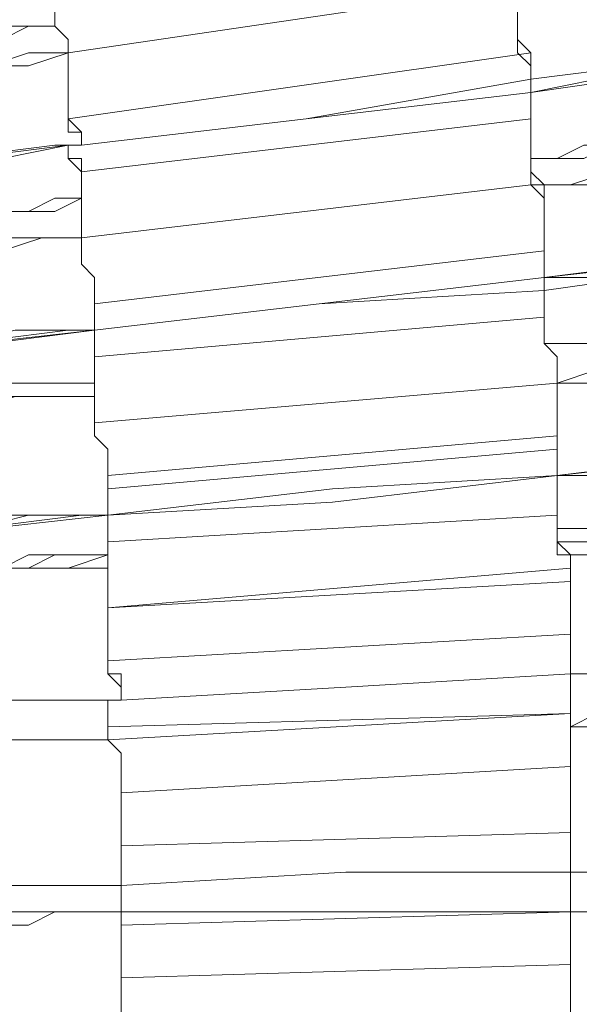
# Model space of a CAD drawing. Units: millimetres. Extents: x -439 to 2067, y -962 to 6543.
# Drawn here: x 1227 to 1258, y 2792 to 2846 of the extents above; entities that cross this region are included whole.
import ezdxf

# ---------------------------------------------------------------- set-up
doc = ezdxf.new("R2010")
doc.units = ezdxf.units.MM

msp = doc.modelspace()

# ---------------------------------------------------------------- linework, layer by layer
at = {"lineweight": 0}
for points in [[(1255.219, 2841.655), (1255.219, 2842.379), (1255.219, 2843.103), (1254.495, 2843.826), (1254.495, 2844.55), (1254.495, 2845.274), (1254.495, 2845.998), (1254.495, 2846.722), (1254.495, 2847.446), (1254.495, 2848.17), (1254.495, 2848.894), (1253.771, 2849.618), (1253.771, 2850.342), (1253.771, 2851.066), (1253.771, 2851.79), (1253.771, 2852.514)], [(1253.771, 2852.514), (1253.771, 2851.79), (1253.771, 2851.066), (1253.771, 2850.342), (1253.771, 2849.618), (1254.495, 2849.618), (1254.495, 2848.894), (1254.495, 2848.17), (1254.495, 2847.446), (1254.495, 2846.722), (1254.495, 2845.998), (1254.495, 2845.274), (1254.495, 2844.55), (1255.219, 2843.826), (1255.219, 2843.103), (1255.219, 2842.379)], [(1253.771, 2852.514), (1253.771, 2851.79), (1253.771, 2851.066), (1253.771, 2850.342), (1253.771, 2849.618), (1254.495, 2848.894), (1254.495, 2848.17), (1254.495, 2847.446), (1254.495, 2846.722), (1254.495, 2845.998), (1254.495, 2845.274), (1254.495, 2844.55), (1254.495, 2843.826), (1255.219, 2843.103), (1255.219, 2842.379), (1255.219, 2841.655)], [(1255.219, 2842.379), (1255.219, 2843.103), (1255.219, 2843.826), (1254.495, 2844.55), (1254.495, 2845.274), (1254.495, 2845.998), (1254.495, 2846.722), (1254.495, 2847.446), (1254.495, 2848.17), (1254.495, 2848.894), (1254.495, 2849.618), (1253.771, 2849.618), (1253.771, 2850.342), (1253.771, 2851.066), (1253.771, 2851.79), (1253.771, 2852.514)], [(1255.219, 2841.655), (1255.219, 2842.379), (1255.219, 2843.103), (1254.495, 2843.826), (1254.495, 2844.55), (1254.495, 2845.274), (1254.495, 2845.998), (1254.495, 2846.722), (1254.495, 2847.446), (1254.495, 2848.17), (1254.495, 2848.894), (1253.771, 2849.618), (1253.771, 2850.342), (1253.771, 2851.066), (1253.771, 2851.79), (1253.771, 2852.514)], [(1230.605, 2838.759), (1230.605, 2839.483), (1229.882, 2839.483), (1229.882, 2840.207), (1229.882, 2840.931), (1229.882, 2841.655), (1229.882, 2842.379), (1229.882, 2843.103), (1229.882, 2843.826), (1229.882, 2844.55), (1229.158, 2845.274), (1229.158, 2845.998), (1229.158, 2846.722), (1229.158, 2847.446), (1229.158, 2848.17), (1229.158, 2848.894)], [(1229.158, 2848.894), (1229.158, 2848.17), (1229.158, 2847.446), (1229.158, 2846.722), (1229.158, 2845.998), (1229.158, 2845.274), (1229.882, 2844.55), (1229.882, 2843.826), (1229.882, 2843.103), (1229.882, 2842.379), (1229.882, 2841.655), (1229.882, 2840.931), (1229.882, 2840.207), (1230.605, 2839.483), (1230.605, 2838.759)], [(1229.158, 2848.894), (1229.158, 2848.17), (1229.158, 2847.446), (1229.158, 2846.722), (1229.158, 2845.998), (1229.158, 2845.274), (1229.882, 2844.55), (1229.882, 2843.826), (1229.882, 2843.103), (1229.882, 2842.379), (1229.882, 2841.655), (1229.882, 2840.931), (1229.882, 2840.207), (1229.882, 2839.483), (1230.605, 2839.483), (1230.605, 2838.759)], [(1230.605, 2838.759), (1230.605, 2839.483), (1229.882, 2840.207), (1229.882, 2840.931), (1229.882, 2841.655), (1229.882, 2842.379), (1229.882, 2843.103), (1229.882, 2843.826), (1229.882, 2844.55), (1229.158, 2845.274), (1229.158, 2845.998), (1229.158, 2846.722), (1229.158, 2847.446), (1229.158, 2848.17), (1229.158, 2848.894)], [(1230.605, 2838.759), (1230.605, 2839.483), (1229.882, 2839.483), (1229.882, 2840.207), (1229.882, 2840.931), (1229.882, 2841.655), (1229.882, 2842.379), (1229.882, 2843.103), (1229.882, 2843.826), (1229.882, 2844.55), (1229.158, 2845.274), (1229.158, 2845.998), (1229.158, 2846.722), (1229.158, 2847.446), (1229.158, 2848.17), (1229.158, 2848.894)], [(1230.605, 2838.759), (1230.605, 2839.483), (1229.882, 2840.207), (1229.882, 2840.931), (1229.882, 2841.655), (1229.882, 2842.379), (1229.882, 2843.103), (1229.882, 2843.826), (1229.882, 2844.55), (1229.158, 2845.274), (1229.158, 2845.998), (1229.158, 2846.722), (1229.158, 2847.446), (1229.158, 2848.17), (1229.158, 2848.894)], [(1229.882, 2843.826), (1254.495, 2847.446)], [(1254.495, 2847.446), (1229.882, 2843.826)], [(1229.882, 2843.826), (1254.495, 2847.446)], [(1254.495, 2847.446), (1229.882, 2843.826)], [(1213.231, 2843.103), (1213.955, 2843.103), (1214.679, 2843.103), (1215.403, 2843.103), (1216.127, 2843.103), (1216.851, 2843.826), (1217.575, 2843.826), (1219.023, 2843.826), (1219.747, 2843.826), (1221.194, 2843.826), (1222.642, 2844.55), (1223.366, 2844.55), (1224.814, 2844.55), (1226.262, 2844.55), (1227.71, 2845.274), (1229.158, 2845.274)], [(1229.158, 2845.274), (1227.71, 2845.274), (1226.262, 2845.274), (1224.814, 2844.55), (1223.366, 2844.55), (1222.642, 2844.55), (1221.194, 2844.55), (1219.747, 2843.826), (1219.023, 2843.826), (1217.575, 2843.826), (1216.851, 2843.826), (1216.127, 2843.826), (1215.403, 2843.103), (1214.679, 2843.103), (1213.955, 2843.103), (1213.231, 2843.103)], [(1255.219, 2841.655), (1260.287, 2842.379), (1264.63, 2843.103), (1270.422, 2843.826), (1274.765, 2844.55), (1278.385, 2844.55), (1281.281, 2845.274), (1283.452, 2845.274), (1284.176, 2845.274)], [(1284.176, 2845.274), (1282.004, 2845.274), (1279.833, 2845.274), (1276.213, 2844.55), (1271.146, 2843.826), (1266.078, 2843.103), (1261.011, 2843.103), (1255.219, 2842.379)], [(1273.317, 2844.55), (1272.593, 2844.55), (1271.869, 2843.826), (1270.422, 2843.826), (1268.25, 2843.826), (1265.354, 2843.103), (1262.458, 2843.103), (1258.839, 2842.379), (1255.219, 2841.655)], [(1255.219, 2842.379), (1261.011, 2843.103), (1264.63, 2843.103), (1267.526, 2843.826), (1269.698, 2843.826), (1271.146, 2843.826), (1272.593, 2844.55), (1273.317, 2844.55)], [(1198.029, 2839.483), (1198.753, 2839.483), (1199.477, 2839.483), (1200.2, 2839.483), (1200.924, 2839.483), (1202.372, 2840.207), (1203.096, 2840.207), (1204.544, 2840.207), (1205.992, 2840.207), (1207.44, 2840.931), (1208.888, 2840.931), (1210.335, 2840.931), (1211.783, 2840.931), (1213.955, 2841.655), (1215.403, 2841.655), (1217.575, 2842.379), (1219.747, 2842.379), (1221.194, 2842.379), (1223.366, 2843.103), (1225.538, 2843.103), (1227.71, 2843.103), (1229.882, 2843.826)], [(1229.882, 2843.826), (1227.71, 2843.826), (1225.538, 2843.103), (1223.366, 2843.103), (1221.194, 2843.103), (1219.747, 2842.379), (1217.575, 2842.379), (1215.403, 2841.655), (1213.955, 2841.655), (1211.783, 2841.655), (1210.335, 2840.931), (1208.888, 2840.931), (1207.44, 2840.931), (1205.992, 2840.931), (1204.544, 2840.207), (1203.096, 2840.207), (1202.372, 2840.207), (1200.924, 2840.207), (1200.2, 2839.483), (1199.477, 2839.483), (1198.753, 2839.483), (1198.029, 2839.483)], [(1229.882, 2840.207), (1255.219, 2843.826)], [(1255.219, 2843.826), (1229.882, 2840.207)], [(1229.882, 2840.207), (1255.219, 2843.826)], [(1255.219, 2843.826), (1229.882, 2840.207)], [(1255.219, 2842.379), (1242.912, 2840.207), (1230.605, 2838.759)], [(1255.219, 2842.379), (1255.219, 2841.655), (1255.219, 2840.931), (1255.219, 2840.207), (1255.219, 2839.483), (1255.219, 2838.759), (1255.219, 2838.035), (1255.219, 2837.311), (1255.943, 2836.587), (1255.943, 2835.863), (1255.943, 2835.139), (1255.943, 2834.415), (1255.943, 2833.691), (1255.943, 2832.968), (1255.943, 2832.244), (1255.943, 2831.52)], [(1255.219, 2841.655), (1255.219, 2842.379)], [(1255.943, 2831.52), (1255.943, 2832.244), (1255.943, 2832.968), (1255.943, 2833.691), (1255.943, 2834.415), (1255.943, 2835.139), (1255.943, 2835.863), (1255.943, 2836.587), (1255.219, 2837.311), (1255.219, 2838.035), (1255.219, 2838.759), (1255.219, 2839.483), (1255.219, 2840.207), (1255.219, 2840.931), (1255.219, 2841.655), (1255.219, 2842.379)], [(1230.605, 2838.759), (1242.912, 2840.207), (1255.219, 2841.655)], [(1255.219, 2841.655), (1242.912, 2840.207), (1230.605, 2838.759)], [(1230.605, 2838.759), (1242.912, 2840.207), (1255.219, 2841.655)], [(1255.943, 2830.796), (1255.943, 2831.52), (1255.943, 2832.244), (1255.943, 2832.968), (1255.943, 2833.691), (1255.943, 2834.415), (1255.943, 2835.139), (1255.943, 2835.863), (1255.219, 2836.587), (1255.219, 2837.311), (1255.219, 2838.035), (1255.219, 2838.759), (1255.219, 2839.483), (1255.219, 2840.207), (1255.219, 2840.931), (1255.219, 2841.655)], [(1255.219, 2841.655), (1255.219, 2840.931), (1255.219, 2840.207), (1255.219, 2839.483), (1255.219, 2838.759), (1255.219, 2838.035), (1255.219, 2837.311), (1255.219, 2836.587), (1255.943, 2835.863), (1255.943, 2835.139), (1255.943, 2834.415), (1255.943, 2833.691), (1255.943, 2832.968), (1255.943, 2832.244), (1255.943, 2831.52)], [(1255.943, 2831.52), (1255.943, 2832.244), (1255.943, 2832.968), (1255.943, 2833.691), (1255.943, 2834.415), (1255.943, 2835.139), (1255.943, 2835.863), (1255.943, 2836.587), (1255.219, 2837.311), (1255.219, 2838.035), (1255.219, 2838.759), (1255.219, 2839.483), (1255.219, 2840.207), (1255.219, 2840.931), (1255.219, 2841.655)], [(1255.943, 2830.796), (1255.943, 2831.52), (1255.943, 2832.244), (1255.943, 2832.968), (1255.943, 2833.691), (1255.943, 2834.415), (1255.943, 2835.139), (1255.943, 2835.863), (1255.219, 2836.587), (1255.219, 2837.311), (1255.219, 2838.035), (1255.219, 2838.759), (1255.219, 2839.483), (1255.219, 2840.207), (1255.219, 2840.931), (1255.219, 2841.655)], [(1230.605, 2837.311), (1255.219, 2840.207)], [(1255.219, 2840.207), (1230.605, 2837.311)], [(1230.605, 2837.311), (1255.219, 2840.207)], [(1255.219, 2840.207), (1230.605, 2837.311)], [(1255.219, 2836.587), (1257.391, 2836.587), (1259.563, 2836.587), (1261.734, 2837.311), (1263.906, 2837.311), (1266.078, 2837.311), (1267.526, 2838.035), (1269.698, 2838.035), (1271.146, 2838.035), (1273.317, 2838.759), (1274.765, 2838.759), (1276.213, 2838.759), (1278.385, 2838.759), (1279.833, 2839.483), (1280.557, 2839.483), (1282.004, 2839.483), (1283.452, 2839.483), (1284.176, 2839.483), (1284.9, 2840.207), (1285.624, 2840.207), (1286.348, 2840.207), (1287.072, 2840.207)], [(1287.072, 2840.207), (1286.348, 2840.207), (1285.624, 2840.207), (1284.9, 2840.207), (1284.176, 2840.207), (1283.452, 2839.483), (1282.004, 2839.483), (1280.557, 2839.483), (1279.833, 2839.483), (1278.385, 2839.483), (1276.213, 2838.759), (1274.765, 2838.759), (1273.317, 2838.759), (1271.146, 2838.759), (1269.698, 2838.035), (1267.526, 2838.035), (1266.078, 2838.035), (1263.906, 2837.311), (1261.734, 2837.311), (1259.563, 2837.311), (1257.391, 2836.587), (1255.219, 2836.587)], [(1271.146, 2840.207), (1270.422, 2840.207), (1269.698, 2839.483), (1268.974, 2839.483), (1268.25, 2839.483), (1267.526, 2839.483), (1266.078, 2839.483), (1265.354, 2839.483), (1263.906, 2839.483), (1262.458, 2838.759), (1261.011, 2838.759), (1259.563, 2838.759), (1258.115, 2838.759), (1256.667, 2838.035), (1255.219, 2838.035)], [(1255.219, 2838.035), (1256.667, 2838.035), (1258.115, 2838.035), (1259.563, 2838.759), (1261.011, 2838.759), (1262.458, 2838.759), (1263.906, 2838.759), (1265.354, 2838.759), (1266.078, 2839.483), (1267.526, 2839.483), (1268.25, 2839.483), (1268.974, 2839.483), (1269.698, 2839.483), (1270.422, 2839.483), (1271.146, 2839.483)], [(1200.2, 2835.139), (1201.648, 2835.139), (1204.544, 2835.863), (1208.164, 2835.863), (1212.507, 2836.587), (1217.575, 2837.311), (1223.366, 2838.035), (1229.158, 2838.759), (1229.882, 2838.759)], [(1229.882, 2838.759), (1224.09, 2838.035), (1219.023, 2837.311), (1213.955, 2836.587), (1208.888, 2836.587), (1205.268, 2835.863), (1202.372, 2835.139), (1200.924, 2835.139), (1200.2, 2835.139)], [(1229.882, 2838.759), (1224.09, 2838.035), (1221.194, 2837.311), (1218.299, 2837.311), (1216.127, 2836.587), (1213.955, 2836.587), (1213.231, 2836.587), (1212.507, 2836.587)], [(1212.507, 2836.587), (1213.955, 2836.587), (1215.403, 2836.587), (1217.575, 2837.311), (1219.747, 2837.311), (1222.642, 2838.035), (1226.262, 2838.035), (1229.882, 2838.759)], [(1229.882, 2838.759), (1229.882, 2838.035), (1230.605, 2838.035), (1230.605, 2837.311), (1230.605, 2836.587), (1230.605, 2835.863), (1230.605, 2835.139), (1230.605, 2834.415), (1230.605, 2833.691), (1230.605, 2832.968), (1230.605, 2832.244), (1231.329, 2831.52), (1231.329, 2830.796), (1231.329, 2830.072), (1231.329, 2829.348), (1231.329, 2828.624)], [(1231.329, 2828.624), (1231.329, 2829.348), (1231.329, 2830.072), (1231.329, 2830.796), (1231.329, 2831.52), (1230.605, 2832.244), (1230.605, 2832.968), (1230.605, 2833.691), (1230.605, 2834.415), (1230.605, 2835.139), (1230.605, 2835.863), (1230.605, 2836.587), (1230.605, 2837.311), (1229.882, 2838.035), (1229.882, 2838.759)], [(1229.882, 2838.759), (1230.605, 2838.759)], [(1230.605, 2838.759), (1229.882, 2838.759)], [(1230.605, 2838.759), (1229.882, 2838.759)], [(1229.882, 2838.759), (1230.605, 2838.759)], [(1229.882, 2838.759), (1229.882, 2838.035), (1230.605, 2837.311), (1230.605, 2836.587), (1230.605, 2835.863), (1230.605, 2835.139), (1230.605, 2834.415), (1230.605, 2833.691), (1230.605, 2832.968), (1230.605, 2832.244), (1231.329, 2831.52), (1231.329, 2830.796), (1231.329, 2830.072), (1231.329, 2829.348), (1231.329, 2828.624)], [(1231.329, 2828.624), (1231.329, 2829.348), (1231.329, 2830.072), (1231.329, 2830.796), (1231.329, 2831.52), (1230.605, 2832.244), (1230.605, 2832.968), (1230.605, 2833.691), (1230.605, 2834.415), (1230.605, 2835.139), (1230.605, 2835.863), (1230.605, 2836.587), (1230.605, 2837.311), (1230.605, 2838.035), (1229.882, 2838.035), (1229.882, 2838.759)], [(1231.329, 2828.624), (1231.329, 2829.348), (1231.329, 2830.072), (1231.329, 2830.796), (1231.329, 2831.52), (1230.605, 2832.244), (1230.605, 2832.968), (1230.605, 2833.691), (1230.605, 2834.415), (1230.605, 2835.139), (1230.605, 2835.863), (1230.605, 2836.587), (1230.605, 2837.311), (1230.605, 2838.035), (1229.882, 2838.035), (1229.882, 2838.759)], [(1231.329, 2828.624), (1231.329, 2829.348), (1231.329, 2830.072), (1231.329, 2830.796), (1231.329, 2831.52), (1230.605, 2832.244), (1230.605, 2832.968), (1230.605, 2833.691), (1230.605, 2834.415), (1230.605, 2835.139), (1230.605, 2835.863), (1230.605, 2836.587), (1230.605, 2837.311), (1229.882, 2838.035), (1229.882, 2838.759)], [(1230.605, 2833.691), (1255.219, 2836.587)], [(1255.219, 2836.587), (1230.605, 2833.691)], [(1230.605, 2833.691), (1255.219, 2836.587)], [(1255.219, 2836.587), (1230.605, 2833.691)], [(1214.679, 2833.691), (1215.403, 2833.691), (1216.127, 2833.691), (1216.851, 2834.415), (1217.575, 2834.415), (1218.299, 2834.415), (1219.747, 2834.415), (1220.47, 2834.415), (1221.918, 2834.415), (1223.366, 2835.139), (1224.814, 2835.139), (1226.262, 2835.139), (1227.71, 2835.139), (1229.158, 2835.139), (1230.605, 2835.863)], [(1230.605, 2835.863), (1229.158, 2835.863), (1227.71, 2835.139), (1226.262, 2835.139), (1224.814, 2835.139), (1223.366, 2835.139), (1221.918, 2835.139), (1220.47, 2834.415), (1219.747, 2834.415), (1218.299, 2834.415), (1217.575, 2834.415), (1216.851, 2834.415), (1216.127, 2834.415), (1215.403, 2833.691), (1214.679, 2833.691)], [(1255.943, 2830.796), (1261.011, 2831.52), (1266.078, 2832.244), (1271.146, 2832.968), (1275.489, 2832.968), (1279.833, 2833.691), (1282.728, 2833.691), (1284.9, 2833.691), (1285.624, 2834.415)], [(1285.624, 2834.415), (1284.9, 2834.415), (1283.452, 2833.691), (1280.557, 2833.691), (1276.937, 2833.691), (1272.593, 2832.968), (1267.526, 2832.244), (1261.734, 2832.244), (1255.943, 2831.52)], [(1230.605, 2833.691), (1228.434, 2833.691), (1226.262, 2833.691), (1224.814, 2832.968), (1222.642, 2832.968), (1220.47, 2832.968), (1218.299, 2832.244), (1216.851, 2832.244), (1214.679, 2832.244), (1213.231, 2831.52), (1211.059, 2831.52), (1209.612, 2831.52), (1208.164, 2831.52), (1206.716, 2830.796), (1205.268, 2830.796), (1204.544, 2830.796), (1203.096, 2830.796), (1202.372, 2830.796), (1201.648, 2830.796), (1200.924, 2830.072), (1200.2, 2830.072), (1199.477, 2830.072), (1198.753, 2830.072)], [(1198.753, 2830.072), (1199.477, 2830.072), (1200.2, 2830.072), (1200.924, 2830.072), (1201.648, 2830.072), (1202.372, 2830.072), (1203.096, 2830.796), (1204.544, 2830.796), (1205.268, 2830.796), (1206.716, 2830.796), (1208.164, 2830.796), (1209.612, 2831.52), (1211.059, 2831.52), (1213.231, 2831.52), (1214.679, 2831.52), (1216.851, 2832.244), (1218.299, 2832.244), (1220.47, 2832.244), (1222.642, 2832.968), (1224.814, 2832.968), (1226.262, 2832.968), (1228.434, 2833.691), (1230.605, 2833.691)], [(1231.329, 2830.072), (1255.943, 2832.968)], [(1255.943, 2832.968), (1231.329, 2830.072)], [(1231.329, 2830.072), (1255.943, 2832.968)], [(1255.943, 2832.968), (1231.329, 2830.072)], [(1274.041, 2832.968), (1272.593, 2832.968), (1271.146, 2832.968), (1268.974, 2832.244), (1266.078, 2832.244), (1263.182, 2832.244), (1260.287, 2831.52), (1256.667, 2831.52), (1255.943, 2831.52)], [(1255.943, 2831.52), (1262.458, 2832.244), (1265.354, 2832.244), (1268.25, 2832.968), (1270.422, 2832.968), (1272.593, 2832.968), (1274.041, 2832.968)], [(1255.943, 2831.52), (1243.636, 2830.072), (1231.329, 2828.624)], [(1231.329, 2828.624), (1243.636, 2830.072), (1255.943, 2831.52)], [(1255.943, 2831.52), (1255.943, 2830.796), (1255.943, 2830.072), (1255.943, 2829.348), (1255.943, 2828.624), (1255.943, 2827.9), (1256.667, 2827.176), (1256.667, 2826.452), (1256.667, 2825.728), (1256.667, 2825.004), (1256.667, 2824.28), (1256.667, 2823.556), (1256.667, 2822.833), (1256.667, 2822.109), (1256.667, 2821.385), (1256.667, 2820.661)], [(1255.943, 2831.52), (1255.943, 2830.796)], [(1256.667, 2820.661), (1256.667, 2821.385), (1256.667, 2822.109), (1256.667, 2822.833), (1256.667, 2823.556), (1256.667, 2824.28), (1256.667, 2825.004), (1256.667, 2825.728), (1256.667, 2826.452), (1256.667, 2827.176), (1255.943, 2827.9), (1255.943, 2828.624), (1255.943, 2829.348), (1255.943, 2830.072), (1255.943, 2830.796), (1255.943, 2831.52)], [(1231.329, 2828.624), (1243.636, 2830.072), (1255.943, 2830.796)], [(1255.943, 2830.796), (1243.636, 2830.072), (1231.329, 2828.624)], [(1256.667, 2820.661), (1256.667, 2821.385), (1256.667, 2822.109), (1256.667, 2822.833), (1256.667, 2823.556), (1256.667, 2824.28), (1256.667, 2825.004), (1256.667, 2825.728), (1256.667, 2826.452), (1256.667, 2827.176), (1255.943, 2827.9), (1255.943, 2828.624), (1255.943, 2829.348), (1255.943, 2830.072), (1255.943, 2830.796)], [(1255.943, 2830.796), (1255.943, 2830.072), (1255.943, 2829.348), (1255.943, 2828.624), (1255.943, 2827.9), (1256.667, 2827.176), (1256.667, 2826.452), (1256.667, 2825.728), (1256.667, 2825.004), (1256.667, 2824.28), (1256.667, 2823.556), (1256.667, 2822.833), (1256.667, 2822.109), (1256.667, 2821.385), (1256.667, 2820.661)], [(1256.667, 2820.661), (1256.667, 2821.385), (1256.667, 2822.109), (1256.667, 2822.833), (1256.667, 2823.556), (1256.667, 2824.28), (1256.667, 2825.004), (1256.667, 2825.728), (1256.667, 2826.452), (1256.667, 2827.176), (1255.943, 2827.9), (1255.943, 2828.624), (1255.943, 2829.348), (1255.943, 2830.072), (1255.943, 2830.796)], [(1255.943, 2829.348), (1231.329, 2827.176)], [(1231.329, 2827.176), (1255.943, 2829.348)], [(1231.329, 2827.176), (1255.943, 2829.348)], [(1255.943, 2829.348), (1231.329, 2827.176)], [(1255.943, 2827.9), (1258.115, 2827.9), (1259.563, 2827.9), (1261.011, 2827.9), (1262.458, 2828.624), (1263.182, 2828.624), (1264.63, 2828.624), (1266.078, 2828.624), (1267.526, 2828.624), (1268.25, 2828.624), (1268.974, 2828.624), (1269.698, 2829.348), (1271.146, 2829.348), (1271.869, 2829.348), (1272.593, 2829.348)], [(1272.593, 2829.348), (1271.869, 2829.348), (1271.146, 2829.348), (1270.422, 2829.348), (1268.974, 2829.348), (1268.25, 2829.348), (1267.526, 2828.624), (1266.078, 2828.624), (1264.63, 2828.624), (1263.182, 2828.624), (1262.458, 2828.624), (1261.011, 2828.624), (1259.563, 2827.9), (1258.115, 2827.9), (1255.943, 2827.9)], [(1231.329, 2828.624), (1225.538, 2827.9), (1219.747, 2827.9), (1214.679, 2827.176), (1210.335, 2826.452), (1205.992, 2826.452), (1203.096, 2825.728), (1201.648, 2825.728), (1200.924, 2825.728)], [(1200.924, 2825.728), (1201.648, 2825.728), (1203.096, 2825.728), (1205.268, 2826.452), (1208.888, 2826.452), (1213.231, 2827.176), (1218.299, 2827.176), (1224.09, 2827.9), (1229.882, 2828.624), (1231.329, 2828.624)], [(1231.329, 2828.624), (1224.814, 2827.9), (1221.918, 2827.9), (1219.023, 2827.176), (1216.851, 2827.176), (1215.403, 2827.176), (1213.955, 2826.452)], [(1213.955, 2827.176), (1214.679, 2827.176), (1216.127, 2827.176), (1218.299, 2827.176), (1221.194, 2827.9), (1224.09, 2827.9), (1226.986, 2828.624), (1230.605, 2828.624), (1231.329, 2828.624)], [(1231.329, 2828.624), (1231.329, 2827.9), (1231.329, 2827.176), (1231.329, 2826.452), (1231.329, 2825.728), (1231.329, 2825.004), (1231.329, 2824.28), (1231.329, 2823.556), (1231.329, 2822.833), (1232.053, 2822.109), (1232.053, 2821.385), (1232.053, 2820.661), (1232.053, 2819.937), (1232.053, 2819.213), (1232.053, 2818.489)], [(1232.053, 2818.489), (1232.053, 2819.213), (1232.053, 2819.937), (1232.053, 2820.661), (1232.053, 2821.385), (1232.053, 2822.109), (1231.329, 2822.833), (1231.329, 2823.556), (1231.329, 2824.28), (1231.329, 2825.004), (1231.329, 2825.728), (1231.329, 2826.452), (1231.329, 2827.176), (1231.329, 2827.9), (1231.329, 2828.624)], [(1231.329, 2828.624), (1231.329, 2827.9), (1231.329, 2827.176), (1231.329, 2826.452), (1231.329, 2825.728), (1231.329, 2825.004), (1231.329, 2824.28), (1231.329, 2823.556), (1231.329, 2822.833), (1232.053, 2822.109), (1232.053, 2821.385), (1232.053, 2820.661), (1232.053, 2819.937), (1232.053, 2819.213), (1232.053, 2818.489)], [(1232.053, 2818.489), (1232.053, 2819.213), (1232.053, 2819.937), (1232.053, 2820.661), (1232.053, 2821.385), (1232.053, 2822.109), (1231.329, 2822.833), (1231.329, 2823.556), (1231.329, 2824.28), (1231.329, 2825.004), (1231.329, 2825.728), (1231.329, 2826.452), (1231.329, 2827.176), (1231.329, 2827.9), (1231.329, 2828.624)], [(1288.52, 2828.624), (1287.796, 2828.624), (1287.072, 2828.624), (1286.348, 2828.624), (1285.624, 2828.624), (1284.9, 2828.624), (1284.176, 2828.624), (1282.728, 2828.624), (1282.004, 2827.9), (1280.557, 2827.9), (1279.109, 2827.9), (1277.661, 2827.9), (1276.213, 2827.9), (1274.041, 2827.9), (1272.593, 2827.176), (1270.422, 2827.176), (1268.974, 2827.176), (1266.802, 2827.176), (1264.63, 2826.452), (1262.458, 2826.452), (1260.287, 2826.452), (1258.839, 2826.452), (1256.667, 2825.728)], [(1256.667, 2825.728), (1258.839, 2825.728), (1260.287, 2826.452), (1262.458, 2826.452), (1264.63, 2826.452), (1266.802, 2826.452), (1268.974, 2827.176), (1270.422, 2827.176), (1272.593, 2827.176), (1274.041, 2827.176), (1276.213, 2827.176), (1277.661, 2827.9), (1279.109, 2827.9), (1280.557, 2827.9), (1282.004, 2827.9), (1282.728, 2827.9), (1284.176, 2828.624), (1284.9, 2828.624), (1285.624, 2828.624), (1286.348, 2828.624), (1287.072, 2828.624), (1287.796, 2828.624), (1288.52, 2828.624)], [(1215.403, 2824.28), (1216.127, 2824.28), (1216.851, 2825.004), (1217.575, 2825.004), (1218.299, 2825.004), (1219.023, 2825.004), (1220.47, 2825.004), (1221.194, 2825.004), (1222.642, 2825.004), (1224.09, 2825.004), (1225.538, 2825.728), (1226.986, 2825.728), (1228.434, 2825.728), (1229.882, 2825.728), (1231.329, 2825.728)], [(1231.329, 2825.728), (1229.882, 2825.728), (1228.434, 2825.728), (1226.986, 2825.728), (1225.538, 2825.728), (1224.09, 2825.728), (1222.642, 2825.004), (1221.194, 2825.004), (1220.47, 2825.004), (1219.023, 2825.004), (1218.299, 2825.004), (1217.575, 2825.004), (1216.851, 2825.004), (1216.127, 2825.004), (1215.403, 2825.004), (1215.403, 2824.28)], [(1256.667, 2825.728), (1231.329, 2823.556)], [(1231.329, 2823.556), (1256.667, 2825.728)], [(1231.329, 2823.556), (1256.667, 2825.728)], [(1256.667, 2825.728), (1231.329, 2823.556)], [(1231.329, 2825.004), (1229.158, 2825.004), (1226.986, 2825.004), (1224.814, 2825.004), (1222.642, 2824.28), (1220.47, 2824.28), (1219.023, 2824.28), (1216.851, 2824.28), (1214.679, 2823.556), (1213.231, 2823.556), (1211.059, 2823.556), (1209.612, 2823.556), (1208.164, 2823.556), (1206.716, 2822.833), (1205.268, 2822.833), (1204.544, 2822.833), (1203.096, 2822.833), (1202.372, 2822.833), (1201.648, 2822.833), (1200.924, 2822.833), (1200.2, 2822.833), (1200.2, 2822.109), (1199.477, 2822.109)], [(1199.477, 2822.109), (1200.2, 2822.109), (1200.924, 2822.833), (1201.648, 2822.833), (1202.372, 2822.833), (1203.096, 2822.833), (1204.544, 2822.833), (1205.268, 2822.833), (1206.716, 2822.833), (1208.164, 2822.833), (1209.612, 2823.556), (1211.059, 2823.556), (1213.231, 2823.556), (1214.679, 2823.556), (1216.851, 2823.556), (1219.023, 2824.28), (1220.47, 2824.28), (1222.642, 2824.28), (1224.814, 2824.28), (1226.986, 2825.004), (1229.158, 2825.004), (1231.329, 2825.004)], [(1256.667, 2822.833), (1232.053, 2820.661)], [(1256.667, 2822.833), (1232.053, 2820.661)], [(1286.348, 2822.833), (1285.624, 2822.833), (1284.176, 2822.833), (1281.281, 2822.109), (1277.661, 2822.109), (1273.317, 2822.109), (1268.25, 2821.385), (1262.458, 2821.385), (1256.667, 2820.661)], [(1256.667, 2820.661), (1261.734, 2820.661), (1266.802, 2821.385), (1271.869, 2821.385), (1276.937, 2822.109), (1280.557, 2822.109), (1283.452, 2822.109), (1285.624, 2822.833), (1286.348, 2822.833)], [(1232.053, 2819.937), (1256.667, 2822.109)], [(1232.053, 2819.937), (1256.667, 2822.109)], [(1274.765, 2822.109), (1274.041, 2822.109), (1271.869, 2821.385), (1269.698, 2821.385), (1267.526, 2821.385), (1263.906, 2821.385), (1261.011, 2820.661), (1257.391, 2820.661), (1256.667, 2820.661)], [(1256.667, 2820.661), (1263.182, 2821.385), (1266.078, 2821.385), (1268.974, 2821.385), (1271.869, 2822.109), (1273.317, 2822.109), (1274.765, 2822.109)], [(1256.667, 2820.661), (1244.36, 2819.937), (1232.053, 2818.489)], [(1232.053, 2818.489), (1244.36, 2819.213), (1256.667, 2820.661)], [(1256.667, 2820.661), (1244.36, 2819.213), (1232.053, 2818.489)], [(1232.053, 2818.489), (1244.36, 2819.937), (1256.667, 2820.661)], [(1257.391, 2809.802), (1257.391, 2810.526), (1257.391, 2811.25), (1257.391, 2811.974), (1257.391, 2812.698), (1257.391, 2813.421), (1257.391, 2814.145), (1257.391, 2814.869), (1257.391, 2815.593), (1257.391, 2816.317), (1256.667, 2816.317), (1256.667, 2817.041), (1256.667, 2817.765), (1256.667, 2818.489), (1256.667, 2819.213), (1256.667, 2819.937), (1256.667, 2820.661)], [(1256.667, 2820.661), (1256.667, 2819.937), (1256.667, 2819.213), (1256.667, 2818.489), (1256.667, 2817.765), (1256.667, 2817.041), (1257.391, 2816.317), (1257.391, 2815.593), (1257.391, 2814.869), (1257.391, 2814.145), (1257.391, 2813.421), (1257.391, 2812.698), (1257.391, 2811.974), (1257.391, 2811.25), (1257.391, 2810.526), (1257.391, 2809.802)], [(1257.391, 2809.802), (1257.391, 2810.526), (1257.391, 2811.25), (1257.391, 2811.974), (1257.391, 2812.698), (1257.391, 2813.421), (1257.391, 2814.145), (1257.391, 2814.869), (1257.391, 2815.593), (1257.391, 2816.317), (1256.667, 2817.041), (1256.667, 2817.765), (1256.667, 2818.489), (1256.667, 2819.213), (1256.667, 2819.937), (1256.667, 2820.661)], [(1256.667, 2820.661), (1256.667, 2819.937), (1256.667, 2819.213), (1256.667, 2818.489), (1256.667, 2817.765), (1256.667, 2817.041), (1256.667, 2816.317), (1257.391, 2816.317), (1257.391, 2815.593), (1257.391, 2814.869), (1257.391, 2814.145), (1257.391, 2813.421), (1257.391, 2812.698), (1257.391, 2811.974), (1257.391, 2811.25), (1257.391, 2810.526), (1257.391, 2809.802)], [(1232.053, 2818.489), (1226.262, 2818.489), (1220.47, 2817.765), (1215.403, 2817.765), (1211.059, 2817.041), (1206.716, 2817.041), (1203.82, 2816.317), (1202.372, 2816.317), (1201.648, 2816.317)], [(1201.648, 2816.317), (1202.372, 2816.317), (1203.82, 2816.317), (1205.992, 2816.317), (1209.612, 2817.041), (1213.955, 2817.041), (1219.023, 2817.765), (1224.814, 2817.765), (1230.605, 2818.489), (1232.053, 2818.489)], [(1232.053, 2818.489), (1225.538, 2817.765), (1222.642, 2817.765), (1219.747, 2817.765), (1217.575, 2817.041), (1216.127, 2817.041), (1214.679, 2817.041)], [(1214.679, 2817.041), (1215.403, 2817.041), (1216.851, 2817.041), (1219.023, 2817.765), (1221.918, 2817.765), (1224.814, 2817.765), (1227.71, 2818.489), (1231.329, 2818.489), (1232.053, 2818.489)], [(1232.777, 2808.354), (1232.777, 2809.078), (1232.053, 2809.802), (1232.053, 2810.526), (1232.053, 2811.25), (1232.053, 2811.974), (1232.053, 2812.698), (1232.053, 2813.421), (1232.053, 2814.145), (1232.053, 2814.869), (1232.053, 2815.593), (1232.053, 2816.317), (1232.053, 2817.041), (1232.053, 2817.765), (1232.053, 2818.489)], [(1232.053, 2818.489), (1232.053, 2817.765), (1232.053, 2817.041), (1232.053, 2816.317), (1232.053, 2815.593), (1232.053, 2814.869), (1232.053, 2814.145), (1232.053, 2813.421), (1232.053, 2812.698), (1232.053, 2811.974), (1232.053, 2811.25), (1232.053, 2810.526), (1232.053, 2809.802), (1232.777, 2809.802), (1232.777, 2809.078), (1232.777, 2808.354)], [(1232.777, 2808.354), (1232.777, 2809.078), (1232.777, 2809.802), (1232.053, 2809.802), (1232.053, 2810.526), (1232.053, 2811.25), (1232.053, 2811.974), (1232.053, 2812.698), (1232.053, 2813.421), (1232.053, 2814.145), (1232.053, 2814.869), (1232.053, 2815.593), (1232.053, 2816.317), (1232.053, 2817.041), (1232.053, 2817.765), (1232.053, 2818.489)], [(1232.053, 2818.489), (1232.053, 2817.765), (1232.053, 2817.041), (1232.053, 2816.317), (1232.053, 2815.593), (1232.053, 2814.869), (1232.053, 2814.145), (1232.053, 2813.421), (1232.053, 2812.698), (1232.053, 2811.974), (1232.053, 2811.25), (1232.053, 2810.526), (1232.053, 2809.802), (1232.777, 2809.078), (1232.777, 2808.354)], [(1232.053, 2817.041), (1256.667, 2818.489)], [(1256.667, 2818.489), (1232.053, 2817.041)], [(1256.667, 2818.489), (1232.053, 2817.041)], [(1232.053, 2817.041), (1256.667, 2818.489)], [(1256.667, 2816.317), (1258.839, 2816.317), (1261.011, 2817.041), (1263.182, 2817.041), (1265.354, 2817.041), (1267.526, 2817.041), (1269.698, 2817.041), (1271.869, 2817.765), (1273.317, 2817.765), (1275.489, 2817.765), (1276.937, 2817.765), (1278.385, 2817.765), (1280.557, 2817.765), (1282.004, 2817.765), (1282.728, 2818.489), (1284.176, 2818.489), (1284.9, 2818.489), (1286.348, 2818.489), (1287.072, 2818.489), (1287.796, 2818.489), (1288.52, 2818.489)], [(1288.52, 2818.489), (1287.796, 2818.489), (1287.072, 2818.489), (1286.348, 2818.489), (1284.9, 2818.489), (1284.176, 2818.489), (1282.728, 2818.489), (1282.004, 2818.489), (1280.557, 2818.489), (1278.385, 2818.489), (1276.937, 2817.765), (1275.489, 2817.765), (1273.317, 2817.765), (1271.869, 2817.765), (1269.698, 2817.765), (1267.526, 2817.765), (1265.354, 2817.041), (1263.182, 2817.041), (1261.011, 2817.041), (1258.839, 2817.041), (1256.667, 2817.041)], [(1273.317, 2818.489), (1272.593, 2818.489), (1271.869, 2818.489), (1271.146, 2818.489), (1269.698, 2818.489), (1268.974, 2818.489), (1268.25, 2818.489), (1266.802, 2818.489), (1265.354, 2818.489), (1263.906, 2817.765), (1263.182, 2817.765), (1261.734, 2817.765), (1260.287, 2817.765), (1258.115, 2817.765), (1256.667, 2817.765)], [(1256.667, 2817.765), (1258.115, 2817.765), (1260.287, 2817.765), (1261.734, 2817.765), (1263.182, 2817.765), (1263.906, 2817.765), (1265.354, 2817.765), (1266.802, 2817.765), (1268.25, 2818.489), (1268.974, 2818.489), (1269.698, 2818.489), (1271.146, 2818.489), (1271.869, 2818.489), (1272.593, 2818.489), (1273.317, 2818.489)], [(1232.053, 2816.317), (1229.882, 2815.593), (1227.71, 2815.593), (1225.538, 2815.593), (1223.366, 2815.593), (1221.194, 2815.593), (1219.747, 2814.869), (1217.575, 2814.869), (1215.403, 2814.869), (1213.955, 2814.869), (1211.783, 2814.869), (1210.335, 2814.869), (1208.888, 2814.145), (1207.44, 2814.145), (1205.992, 2814.145), (1205.268, 2814.145), (1203.82, 2814.145), (1203.096, 2814.145), (1202.372, 2814.145), (1201.648, 2814.145), (1200.924, 2814.145), (1200.2, 2814.145)], [(1232.053, 2816.317), (1230.605, 2816.317), (1229.158, 2816.317), (1227.71, 2816.317), (1226.262, 2815.593), (1224.814, 2815.593), (1223.366, 2815.593), (1221.918, 2815.593), (1221.194, 2815.593), (1219.747, 2815.593), (1219.023, 2815.593), (1218.299, 2815.593), (1217.575, 2815.593), (1216.851, 2815.593), (1216.127, 2815.593), (1216.127, 2814.869), (1215.403, 2814.869)], [(1215.403, 2814.869), (1216.127, 2814.869), (1216.851, 2814.869), (1217.575, 2814.869), (1218.299, 2815.593), (1219.023, 2815.593), (1219.747, 2815.593), (1221.194, 2815.593), (1221.918, 2815.593), (1223.366, 2815.593), (1224.814, 2815.593), (1226.262, 2815.593), (1227.71, 2815.593), (1229.158, 2816.317), (1230.605, 2816.317), (1232.053, 2816.317)], [(1200.2, 2814.145), (1200.924, 2814.145), (1201.648, 2814.145), (1202.372, 2814.145), (1203.096, 2814.145), (1203.82, 2814.145), (1205.268, 2814.145), (1205.992, 2814.145), (1207.44, 2814.145), (1208.888, 2814.145), (1210.335, 2814.145), (1211.783, 2814.145), (1213.955, 2814.869), (1215.403, 2814.869), (1217.575, 2814.869), (1219.747, 2814.869), (1221.194, 2814.869), (1223.366, 2815.593), (1225.538, 2815.593), (1227.71, 2815.593), (1229.882, 2815.593), (1232.053, 2815.593)], [(1257.391, 2815.593), (1232.053, 2813.421)], [(1257.391, 2815.593), (1232.053, 2813.421)], [(1232.053, 2813.421), (1257.391, 2814.869)], [(1232.053, 2813.421), (1257.391, 2814.869)], [(1232.053, 2810.526), (1257.391, 2811.974)], [(1257.391, 2811.974), (1232.053, 2810.526)], [(1257.391, 2811.974), (1232.053, 2810.526)], [(1232.053, 2810.526), (1257.391, 2811.974)], [(1257.391, 2809.802), (1263.182, 2809.802), (1268.974, 2810.526), (1274.041, 2810.526), (1278.385, 2810.526), (1282.004, 2811.25), (1284.9, 2811.25), (1286.348, 2811.25), (1287.072, 2811.25)], [(1287.072, 2811.25), (1286.348, 2811.25), (1284.176, 2811.25), (1281.281, 2811.25), (1276.937, 2811.25), (1272.593, 2810.526), (1267.526, 2810.526), (1262.458, 2809.802), (1257.391, 2809.802)], [(1257.391, 2809.802), (1258.115, 2809.802), (1261.011, 2809.802), (1264.63, 2810.526), (1267.526, 2810.526), (1270.422, 2810.526), (1272.593, 2810.526), (1274.041, 2810.526), (1275.489, 2811.25)], [(1275.489, 2810.526), (1274.041, 2810.526), (1271.869, 2810.526), (1269.698, 2810.526), (1266.802, 2810.526), (1263.906, 2809.802), (1257.391, 2809.802)], [(1232.777, 2808.354), (1245.084, 2809.078), (1257.391, 2809.802)], [(1257.391, 2809.802), (1245.084, 2809.078), (1232.777, 2808.354)], [(1232.777, 2808.354), (1245.084, 2809.078), (1257.391, 2809.802)], [(1257.391, 2809.802), (1245.084, 2809.078), (1232.777, 2808.354)], [(1257.391, 2798.943), (1257.391, 2799.667), (1257.391, 2800.391), (1257.391, 2801.115), (1257.391, 2801.839), (1257.391, 2802.563), (1257.391, 2803.286), (1257.391, 2804.01), (1257.391, 2804.734), (1257.391, 2805.458), (1257.391, 2806.182), (1257.391, 2806.906), (1257.391, 2807.63), (1257.391, 2808.354), (1257.391, 2809.078), (1257.391, 2809.802)], [(1257.391, 2809.802), (1257.391, 2809.078), (1257.391, 2808.354), (1257.391, 2807.63), (1257.391, 2806.906), (1257.391, 2806.182), (1257.391, 2805.458), (1257.391, 2804.734), (1257.391, 2804.01), (1257.391, 2803.286), (1257.391, 2802.563), (1257.391, 2801.839), (1257.391, 2801.115), (1257.391, 2800.391), (1257.391, 2799.667), (1257.391, 2798.943)], [(1257.391, 2809.802), (1257.391, 2809.078), (1257.391, 2808.354), (1257.391, 2807.63), (1257.391, 2806.906), (1257.391, 2806.182), (1257.391, 2805.458), (1257.391, 2804.734), (1257.391, 2804.01), (1257.391, 2803.286), (1257.391, 2802.563), (1257.391, 2801.839), (1257.391, 2801.115), (1257.391, 2800.391), (1257.391, 2799.667), (1257.391, 2798.943)], [(1257.391, 2798.943), (1257.391, 2799.667), (1257.391, 2800.391), (1257.391, 2801.115), (1257.391, 2801.839), (1257.391, 2802.563), (1257.391, 2803.286), (1257.391, 2804.01), (1257.391, 2804.734), (1257.391, 2805.458), (1257.391, 2806.182), (1257.391, 2806.906), (1257.391, 2807.63), (1257.391, 2808.354), (1257.391, 2809.078), (1257.391, 2809.802)], [(1201.648, 2806.906), (1202.372, 2806.906), (1203.82, 2806.906), (1206.716, 2806.906), (1210.335, 2807.63), (1214.679, 2807.63), (1219.747, 2807.63), (1224.814, 2808.354), (1230.605, 2808.354), (1232.053, 2808.354)], [(1232.053, 2808.354), (1226.262, 2808.354), (1221.194, 2808.354), (1216.127, 2807.63), (1211.059, 2807.63), (1207.44, 2807.63), (1204.544, 2806.906), (1202.372, 2806.906), (1201.648, 2806.906)], [(1214.679, 2807.63), (1216.127, 2807.63), (1217.575, 2807.63), (1219.747, 2807.63), (1221.918, 2807.63), (1224.814, 2808.354), (1228.434, 2808.354), (1232.053, 2808.354)], [(1232.053, 2808.354), (1226.262, 2808.354), (1223.366, 2807.63), (1220.47, 2807.63), (1218.299, 2807.63), (1216.127, 2807.63), (1215.403, 2807.63), (1214.679, 2807.63)], [(1232.777, 2798.219), (1232.777, 2798.943), (1232.777, 2799.667), (1232.777, 2800.391), (1232.777, 2801.115), (1232.777, 2801.839), (1232.777, 2802.563), (1232.777, 2803.286), (1232.777, 2804.01), (1232.777, 2804.734), (1232.777, 2805.458), (1232.053, 2806.182), (1232.053, 2806.906), (1232.053, 2807.63), (1232.053, 2808.354)], [(1232.053, 2808.354), (1232.053, 2807.63), (1232.053, 2806.906), (1232.053, 2806.182), (1232.777, 2805.458), (1232.777, 2804.734), (1232.777, 2804.01), (1232.777, 2803.286), (1232.777, 2802.563), (1232.777, 2801.839), (1232.777, 2801.115), (1232.777, 2800.391), (1232.777, 2799.667), (1232.777, 2798.943), (1232.777, 2798.219)], [(1232.053, 2808.354), (1232.777, 2808.354)], [(1232.777, 2808.354), (1232.053, 2808.354)], [(1232.053, 2808.354), (1232.777, 2808.354)], [(1232.777, 2808.354), (1232.053, 2808.354)], [(1232.053, 2808.354), (1232.053, 2807.63), (1232.053, 2806.906), (1232.053, 2806.182), (1232.777, 2805.458), (1232.777, 2804.734), (1232.777, 2804.01), (1232.777, 2803.286), (1232.777, 2802.563), (1232.777, 2801.839), (1232.777, 2801.115), (1232.777, 2800.391), (1232.777, 2799.667), (1232.777, 2798.943), (1232.777, 2798.219)], [(1232.777, 2798.219), (1232.777, 2798.943), (1232.777, 2799.667), (1232.777, 2800.391), (1232.777, 2801.115), (1232.777, 2801.839), (1232.777, 2802.563), (1232.777, 2803.286), (1232.777, 2804.01), (1232.777, 2804.734), (1232.777, 2805.458), (1232.053, 2806.182), (1232.053, 2806.906), (1232.053, 2807.63), (1232.053, 2808.354)], [(1289.244, 2808.354), (1288.52, 2808.354), (1287.796, 2808.354), (1287.072, 2808.354), (1286.348, 2808.354), (1285.624, 2807.63), (1284.176, 2807.63), (1283.452, 2807.63), (1282.004, 2807.63), (1280.557, 2807.63), (1279.109, 2807.63), (1277.661, 2807.63), (1275.489, 2807.63), (1274.041, 2807.63), (1271.869, 2807.63), (1269.698, 2807.63), (1268.25, 2807.63), (1266.078, 2806.906), (1263.906, 2806.906), (1261.734, 2806.906), (1259.563, 2806.906), (1257.391, 2806.906)], [(1232.053, 2806.182), (1257.391, 2807.63)], [(1257.391, 2807.63), (1232.053, 2806.906)], [(1232.053, 2806.906), (1257.391, 2807.63)], [(1257.391, 2807.63), (1232.053, 2806.906)], [(1257.391, 2806.906), (1259.563, 2806.906), (1261.734, 2806.906), (1263.906, 2806.906), (1266.078, 2806.906), (1268.25, 2806.906), (1269.698, 2806.906), (1271.869, 2806.906), (1274.041, 2806.906), (1275.489, 2807.63), (1277.661, 2807.63), (1279.109, 2807.63), (1280.557, 2807.63), (1282.004, 2807.63), (1283.452, 2807.63), (1284.176, 2807.63), (1285.624, 2807.63), (1286.348, 2807.63), (1287.072, 2807.63), (1287.796, 2807.63), (1288.52, 2807.63), (1289.244, 2807.63)], [(1257.391, 2806.906), (1258.839, 2806.906), (1260.287, 2806.906), (1261.734, 2806.906), (1263.182, 2807.63), (1264.63, 2807.63), (1266.078, 2807.63), (1267.526, 2807.63), (1268.25, 2807.63), (1269.698, 2807.63), (1270.422, 2807.63), (1271.146, 2807.63), (1271.869, 2807.63), (1272.593, 2807.63), (1273.317, 2807.63), (1274.041, 2807.63)], [(1274.041, 2807.63), (1273.317, 2807.63), (1272.593, 2807.63), (1271.869, 2807.63), (1271.146, 2807.63), (1270.422, 2807.63), (1269.698, 2807.63), (1268.25, 2807.63), (1267.526, 2807.63), (1266.078, 2807.63), (1264.63, 2807.63), (1263.182, 2807.63), (1261.734, 2807.63), (1260.287, 2807.63), (1258.839, 2807.63), (1257.391, 2806.906)], [(1200.924, 2804.734), (1201.648, 2804.734), (1202.372, 2804.734), (1203.096, 2804.734), (1203.82, 2804.734), (1204.544, 2805.458), (1205.268, 2805.458), (1206.716, 2805.458), (1208.164, 2805.458), (1209.612, 2805.458), (1211.059, 2805.458), (1212.507, 2805.458), (1213.955, 2805.458), (1216.127, 2805.458), (1218.299, 2805.458), (1219.747, 2805.458), (1221.918, 2805.458), (1224.09, 2806.182), (1226.262, 2806.182), (1228.434, 2806.182), (1230.605, 2806.182), (1232.053, 2806.182)], [(1232.053, 2806.182), (1230.605, 2806.182), (1228.434, 2806.182), (1226.262, 2806.182), (1224.09, 2806.182), (1221.918, 2806.182), (1219.747, 2806.182), (1217.575, 2805.458), (1216.127, 2805.458), (1213.955, 2805.458), (1212.507, 2805.458), (1211.059, 2805.458), (1209.612, 2805.458), (1208.164, 2805.458), (1206.716, 2805.458), (1205.268, 2805.458), (1204.544, 2805.458), (1203.82, 2805.458), (1203.096, 2805.458), (1202.372, 2805.458), (1201.648, 2804.734), (1200.924, 2804.734)], [(1216.127, 2805.458), (1216.851, 2805.458), (1217.575, 2805.458), (1218.299, 2805.458), (1219.023, 2805.458), (1220.47, 2806.182), (1221.194, 2806.182), (1222.642, 2806.182), (1223.366, 2806.182), (1224.814, 2806.182), (1226.262, 2806.182), (1227.71, 2806.182), (1229.158, 2806.182), (1230.605, 2806.182), (1232.053, 2806.182)], [(1232.053, 2806.182), (1230.605, 2806.182), (1229.158, 2806.182), (1227.71, 2806.182), (1226.262, 2806.182), (1224.814, 2806.182), (1223.366, 2806.182), (1222.642, 2806.182), (1221.194, 2806.182), (1220.47, 2806.182), (1219.023, 2806.182), (1218.299, 2806.182), (1217.575, 2806.182), (1216.851, 2805.458), (1216.127, 2805.458)], [(1232.777, 2803.286), (1257.391, 2804.734)], [(1257.391, 2804.734), (1232.777, 2803.286)], [(1232.777, 2803.286), (1257.391, 2804.734)], [(1257.391, 2804.734), (1232.777, 2803.286)], [(1232.777, 2800.391), (1257.391, 2801.115)], [(1257.391, 2801.115), (1232.777, 2800.391)], [(1232.777, 2800.391), (1257.391, 2801.115)], [(1257.391, 2801.115), (1232.777, 2800.391)], [(1257.391, 2798.943), (1263.182, 2798.943), (1268.974, 2798.943), (1274.041, 2799.667), (1278.385, 2799.667), (1282.004, 2799.667), (1284.9, 2799.667), (1286.348, 2799.667), (1287.072, 2799.667)], [(1287.072, 2799.667), (1286.348, 2799.667), (1284.176, 2799.667), (1281.281, 2799.667), (1277.661, 2799.667), (1272.593, 2799.667), (1267.526, 2799.667), (1262.458, 2798.943), (1257.391, 2798.943)], [(1276.213, 2799.667), (1275.489, 2799.667), (1274.041, 2799.667), (1272.593, 2799.667), (1269.698, 2799.667), (1267.526, 2799.667), (1263.906, 2798.943), (1257.391, 2798.943)], [(1257.391, 2798.943), (1258.115, 2798.943), (1261.734, 2798.943), (1264.63, 2799.667), (1268.25, 2799.667), (1270.422, 2799.667), (1272.593, 2799.667), (1274.765, 2799.667), (1275.489, 2799.667), (1276.213, 2799.667)], [(1232.777, 2798.219), (1245.084, 2798.943), (1257.391, 2798.943)], [(1257.391, 2798.943), (1245.084, 2798.943), (1232.777, 2798.219)], [(1257.391, 2798.943), (1245.084, 2798.943), (1232.777, 2798.219)], [(1232.777, 2798.219), (1245.084, 2798.943), (1257.391, 2798.943)], [(1257.391, 2798.943), (1257.391, 2798.219), (1257.391, 2797.495), (1257.391, 2796.771), (1257.391, 2796.047), (1257.391, 2795.323), (1257.391, 2794.599), (1257.391, 2793.875), (1257.391, 2793.151), (1257.391, 2792.428), (1257.391, 2791.704), (1257.391, 2790.98), (1257.391, 2790.256), (1257.391, 2789.532), (1257.391, 2788.808), (1257.391, 2788.084)], [(1257.391, 2788.084), (1257.391, 2788.808), (1257.391, 2789.532), (1257.391, 2790.256), (1257.391, 2790.98), (1257.391, 2791.704), (1257.391, 2792.428), (1257.391, 2793.151), (1257.391, 2793.875), (1257.391, 2794.599), (1257.391, 2795.323), (1257.391, 2796.047), (1257.391, 2796.771), (1257.391, 2797.495), (1257.391, 2798.219), (1257.391, 2798.943)], [(1257.391, 2788.084), (1257.391, 2788.808), (1257.391, 2789.532), (1257.391, 2790.256), (1257.391, 2790.98), (1257.391, 2791.704), (1257.391, 2792.428), (1257.391, 2793.151), (1257.391, 2793.875), (1257.391, 2794.599), (1257.391, 2795.323), (1257.391, 2796.047), (1257.391, 2796.771), (1257.391, 2797.495), (1257.391, 2798.219), (1257.391, 2798.943)], [(1257.391, 2798.943), (1257.391, 2798.219), (1257.391, 2797.495), (1257.391, 2796.771), (1257.391, 2796.047), (1257.391, 2795.323), (1257.391, 2794.599), (1257.391, 2793.875), (1257.391, 2793.151), (1257.391, 2792.428), (1257.391, 2791.704), (1257.391, 2790.98), (1257.391, 2790.256), (1257.391, 2789.532), (1257.391, 2788.808), (1257.391, 2788.084)], [(1202.372, 2797.495), (1203.096, 2797.495), (1204.544, 2797.495), (1207.44, 2797.495), (1211.059, 2797.495), (1216.127, 2797.495), (1221.194, 2798.219), (1226.986, 2798.219), (1232.777, 2798.219)], [(1232.777, 2798.219), (1231.329, 2798.219), (1225.538, 2798.219), (1219.747, 2798.219), (1214.679, 2798.219), (1210.335, 2798.219), (1206.716, 2797.495), (1203.82, 2797.495), (1202.372, 2797.495)], [(1232.777, 2798.219), (1232.053, 2798.219), (1228.434, 2798.219), (1225.538, 2798.219), (1222.642, 2798.219), (1219.747, 2797.495), (1217.575, 2797.495), (1216.127, 2797.495), (1214.679, 2797.495)], [(1214.679, 2797.495), (1215.403, 2797.495), (1216.851, 2797.495), (1218.299, 2798.219), (1220.47, 2798.219), (1223.366, 2798.219), (1226.262, 2798.219), (1232.777, 2798.219)], [(1232.777, 2798.219), (1232.777, 2797.495), (1232.777, 2796.771), (1232.777, 2796.047), (1232.777, 2795.323), (1232.777, 2794.599), (1232.777, 2793.875), (1232.777, 2793.151), (1232.777, 2792.428), (1232.777, 2791.704), (1232.777, 2790.98), (1232.777, 2790.256), (1232.777, 2789.532), (1232.777, 2788.808), (1232.777, 2788.084)], [(1232.777, 2788.084), (1232.777, 2788.808), (1232.777, 2789.532), (1232.777, 2790.256), (1232.777, 2790.98), (1232.777, 2791.704), (1232.777, 2792.428), (1232.777, 2793.151), (1232.777, 2793.875), (1232.777, 2794.599), (1232.777, 2795.323), (1232.777, 2796.047), (1232.777, 2796.771), (1232.777, 2797.495), (1232.777, 2798.219)], [(1232.777, 2788.084), (1232.777, 2788.808), (1232.777, 2789.532), (1232.777, 2790.256), (1232.777, 2790.98), (1232.777, 2791.704), (1232.777, 2792.428), (1232.777, 2793.151), (1232.777, 2793.875), (1232.777, 2794.599), (1232.777, 2795.323), (1232.777, 2796.047), (1232.777, 2796.771), (1232.777, 2797.495), (1232.777, 2798.219)], [(1232.777, 2798.219), (1232.777, 2797.495), (1232.777, 2796.771), (1232.777, 2796.047), (1232.777, 2795.323), (1232.777, 2794.599), (1232.777, 2793.875), (1232.777, 2793.151), (1232.777, 2792.428), (1232.777, 2791.704), (1232.777, 2790.98), (1232.777, 2790.256), (1232.777, 2789.532), (1232.777, 2788.808), (1232.777, 2788.084)], [(1289.244, 2797.495), (1288.52, 2797.495), (1287.796, 2797.495), (1287.072, 2797.495), (1286.348, 2797.495), (1285.624, 2797.495), (1284.176, 2796.771), (1283.452, 2796.771), (1282.004, 2796.771), (1280.557, 2796.771), (1279.109, 2796.771), (1277.661, 2796.771), (1275.489, 2796.771), (1274.041, 2796.771), (1271.869, 2796.771), (1270.422, 2796.771), (1268.25, 2796.771), (1266.078, 2796.771), (1263.906, 2796.771), (1261.734, 2796.771), (1259.563, 2796.771), (1257.391, 2796.771)], [(1232.777, 2796.771), (1230.605, 2796.771), (1228.434, 2796.771), (1226.262, 2796.771), (1224.09, 2796.771), (1221.918, 2796.771), (1219.747, 2796.771), (1218.299, 2796.771), (1216.127, 2796.771), (1214.679, 2796.771), (1212.507, 2796.047), (1211.059, 2796.047), (1209.612, 2796.047), (1208.164, 2796.047), (1206.716, 2796.047), (1205.992, 2796.047), (1204.544, 2796.047), (1203.82, 2796.047), (1203.096, 2796.047), (1202.372, 2796.047), (1201.648, 2796.047)], [(1201.648, 2796.047), (1202.372, 2796.047), (1203.096, 2796.047), (1203.82, 2796.047), (1204.544, 2796.047), (1205.992, 2796.047), (1206.716, 2796.047), (1208.164, 2796.047), (1209.612, 2796.047), (1211.059, 2796.047), (1212.507, 2796.047), (1214.679, 2796.047), (1216.127, 2796.047), (1218.299, 2796.047), (1220.47, 2796.047), (1221.918, 2796.047), (1224.09, 2796.047), (1226.262, 2796.771), (1228.434, 2796.771), (1230.605, 2796.771), (1232.777, 2796.771)], [(1232.777, 2796.771), (1231.329, 2796.771), (1229.158, 2796.771), (1227.71, 2796.771), (1226.262, 2796.771), (1224.814, 2796.771), (1224.09, 2796.771), (1222.642, 2796.771), (1221.194, 2796.771), (1220.47, 2796.047), (1219.023, 2796.047), (1218.299, 2796.047), (1217.575, 2796.047), (1216.851, 2796.047), (1216.127, 2796.047)], [(1216.127, 2796.047), (1216.851, 2796.047), (1217.575, 2796.047), (1218.299, 2796.047), (1219.023, 2796.047), (1220.47, 2796.047), (1221.194, 2796.047), (1222.642, 2796.047), (1224.09, 2796.047), (1224.814, 2796.047), (1226.262, 2796.047), (1227.71, 2796.047), (1229.158, 2796.771), (1231.329, 2796.771), (1232.777, 2796.771)], [(1257.391, 2796.771), (1232.777, 2796.771)], [(1232.777, 2796.047), (1257.391, 2796.771)], [(1257.391, 2796.771), (1232.777, 2796.771)], [(1232.777, 2796.047), (1257.391, 2796.771)], [(1257.391, 2796.771), (1259.563, 2796.771), (1261.734, 2796.771), (1263.906, 2796.771), (1266.078, 2796.771), (1268.25, 2796.771), (1270.422, 2796.771), (1271.869, 2796.771), (1274.041, 2796.771), (1275.489, 2796.771), (1277.661, 2796.771), (1279.109, 2796.771), (1280.557, 2796.771), (1282.004, 2796.771), (1283.452, 2796.771), (1284.176, 2796.771), (1285.624, 2796.771), (1286.348, 2796.771), (1287.072, 2796.771), (1287.796, 2796.771), (1288.52, 2796.771), (1289.244, 2796.771)], [(1274.041, 2796.771), (1273.317, 2796.771), (1272.593, 2796.771), (1271.869, 2796.771), (1271.146, 2796.771), (1269.698, 2796.771), (1268.974, 2796.771), (1267.526, 2796.771), (1266.078, 2796.771), (1264.63, 2796.771), (1263.906, 2796.771), (1262.458, 2796.771), (1260.287, 2796.771), (1258.839, 2796.771), (1257.391, 2796.771)], [(1257.391, 2796.771), (1258.839, 2796.771), (1260.287, 2796.771), (1262.458, 2796.771), (1263.906, 2796.771), (1264.63, 2796.771), (1266.078, 2796.771), (1267.526, 2796.771), (1268.974, 2796.771), (1269.698, 2796.771), (1271.146, 2796.771), (1271.869, 2796.771), (1272.593, 2796.771), (1273.317, 2796.771), (1274.041, 2796.771)], [(1257.391, 2793.875), (1232.777, 2793.151)], [(1232.777, 2793.151), (1257.391, 2793.875)], [(1257.391, 2793.875), (1232.777, 2793.151)], [(1232.777, 2793.151), (1257.391, 2793.875)]]:
    msp.add_lwpolyline(points, dxfattribs=at)

doc.saveas('drawing.dxf')
